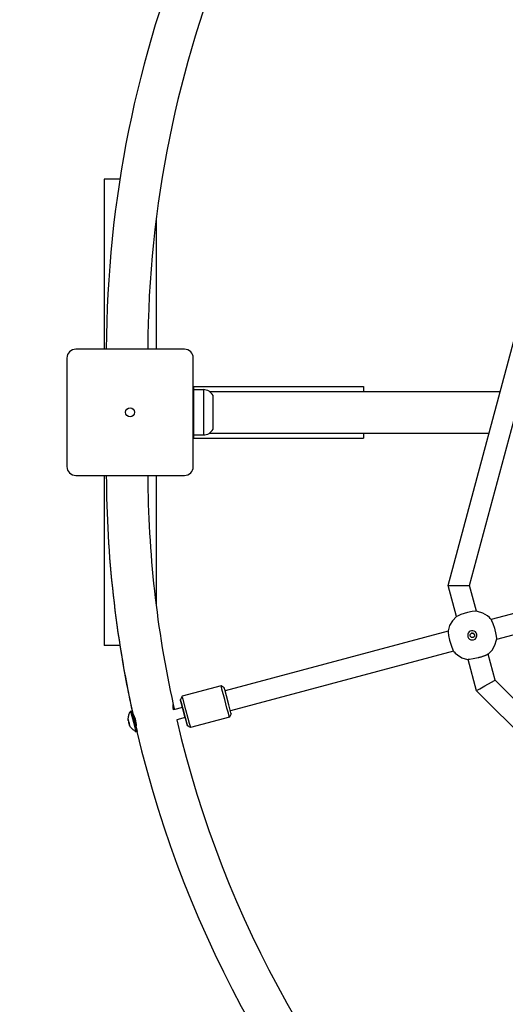
# Model space of a CAD drawing. Units: millimetres. Extents: x 1571 to 7071, y -2713 to 2787.
# Drawn here: x 3336 to 3710, y -420 to 340 of the extents above; entities that cross this region are included whole.
import ezdxf

# ---------------------------------------------------------------- set-up
doc = ezdxf.new("R2010")
doc.units = ezdxf.units.MM

# ---------------------------------------------------------------- blocks, each defined once
blk = doc.blocks.new('СК-04-01')
for p, q in [((245.3, -133.63), (399.3, 441.1)), ((261.86, -133.63), (413.64, 432.82)), ((-17, 180), (-20, 180)), ((-20, 180), (-20, 48.75)), ((-7.89, 180), (-17, 180)), ((20, 148.49), (20, 48.75)), ((41.9, 48.75), (-41.9, 48.75)), ((-48.75, 41.9), (-48.75, -41.9)), ((48.75, -41.9), (48.75, 41.9)), ((48.75, 20), (180, 20)), ((49, 20), (48.75, 20)), ((48.75, 20), (49, 20)), ((49, 20), (49, -20)), ((49, 17.5), (56.5, 17.5)), ((56.5, 17.5), (56.5, 0.07)), ((56.5, 17.5), (56.5, -17.5)), ((61.32, 16), (285.39, 16)), ((61.32, 16), (285.39, 16)), ((180, 20), (180, 17)), ((180, 17), (180, 16)), ((64, -13), (64, 13)), ((56.5, 0.07), (56.5, -17.5)), ((48.75, -20), (180, -20)), ((49, -20), (48.75, -20)), ((48.75, -20), (49, -20)), ((49, -17.5), (56.5, -17.5)), ((56.5, -17.5), (56.5, -17.5)), ((61.32, -16), (276.82, -16)), ((61.32, -16), (276.82, -16)), ((180, -16), (180, -17)), ((180, -17), (180, -20)), ((-41.9, -48.75), (41.9, -48.75)), ((-20, -48.75), (-20, -180)), ((20, -48.75), (20, -148.49)), ((457.72, -112.06), (278.51, -160.08)), ((461.86, -127.51), (282.65, -175.53)), ((251.75, -157.69), (245.3, -133.63)), ((245.3, -133.63), (246.09, -133.63)), ((245.3, -133.63), (245.3, -133.63)), ((245.3, -133.63), (245.3, -133.63)), ((246.09, -133.63), (248.45, -133.62)), ((248.45, -133.62), (252.67, -133.62)), ((252.67, -133.62), (258.76, -133.62)), ((258.76, -133.62), (261.39, -133.63)), ((261.39, -133.63), (261.86, -133.63)), ((267.2, -153.55), (261.86, -133.63)), ((261.86, -133.63), (261.86, -133.63)), ((251.75, -157.69), (248.7, -160.91)), ((252.52, -157.33), (251.75, -157.69)), ((251.75, -157.69), (251.75, -157.69)), ((255.12, -156.25), (252.52, -157.33)), ((260.19, -154.68), (255.12, -156.25)), ((263.82, -153.95), (260.19, -154.68)), ((266.4, -153.62), (263.82, -153.95)), ((267.2, -153.55), (266.4, -153.62)), ((268, -153.71), (267.2, -153.55)), ((267.2, -153.55), (267.2, -153.55)), ((272.19, -155.15), (268, -153.71)), ((275.58, -157.25), (272.19, -155.15)), ((277.09, -158.56), (275.58, -157.25)), ((277.79, -159.27), (277.09, -158.56)), ((278.13, -159.63), (277.79, -159.27)), ((278.29, -159.82), (278.13, -159.63)), ((246.48, -164.75), (245.24, -168.88)), ((248.7, -160.91), (246.48, -164.75)), ((278.37, -159.92), (278.29, -159.82)), ((278.41, -159.96), (278.37, -159.92)), ((278.43, -159.99), (278.41, -159.96)), ((278.44, -160), (278.43, -159.99)), ((278.45, -160.01), (278.44, -160)), ((278.46, -160.01), (278.45, -160.01)), ((278.46, -160.02), (278.46, -160.01)), ((278.47, -160.02), (278.46, -160.02)), ((278.47, -160.03), (278.47, -160.02)), ((278.48, -160.04), (278.47, -160.03)), ((278.47, -160.03), (278.47, -160.03)), ((278.47, -160.03), (278.47, -160.03)), ((278.47, -160.03), (278.47, -160.03)), ((278.49, -160.05), (278.48, -160.04)), ((278.48, -160.04), (278.48, -160.04)), ((278.51, -160.08), (278.49, -160.05)), ((278.51, -160.08), (278.51, -160.08)), ((278.51, -160.08), (278.85, -160.81)), ((278.85, -160.81), (279.86, -163.21)), ((279.86, -163.21), (281.01, -166.61)), ((281.01, -166.61), (282.15, -171.5)), ((245.22, -169), (73.22, -215.08)), ((245.23, -168.95), (245.22, -168.97)), ((245.22, -168.97), (245.22, -168.99)), ((245.22, -168.99), (245.22, -169)), ((245.22, -169), (245.22, -169)), ((245.22, -169), (245.29, -169.8)), ((245.22, -169), (245.22, -169)), ((245.24, -168.88), (245.23, -168.9)), ((245.23, -168.9), (245.23, -168.91)), ((245.23, -168.91), (245.23, -168.92)), ((245.23, -168.92), (245.23, -168.92)), ((245.23, -168.92), (245.23, -168.92)), ((245.23, -168.92), (245.23, -168.93)), ((245.23, -168.93), (245.23, -168.93)), ((245.23, -168.93), (245.23, -168.94)), ((245.23, -168.94), (245.23, -168.95)), ((245.29, -169.8), (245.63, -172.38)), ((245.63, -172.38), (246.34, -175.9)), ((263.35, -170.61), (262.71, -171.02)), ((264.1, -170.52), (263.35, -170.61)), ((264.82, -170.74), (264.1, -170.52)), ((282.15, -171.5), (282.55, -174.37)), ((282.55, -174.37), (282.65, -175.51)), ((-17, -180), (-20, -180)), ((-7.89, -180), (-17, -180)), ((246.34, -175.9), (247.79, -180.7)), ((247.79, -180.7), (248.88, -183.4)), ((279.17, -183.62), (281.39, -179.78)), ((281.39, -179.78), (282.63, -175.64)), ((282.63, -175.64), (282.64, -175.62)), ((282.64, -175.58), (282.65, -175.56)), ((282.64, -175.59), (282.64, -175.58)), ((282.64, -175.6), (282.64, -175.59)), ((282.64, -175.59), (282.64, -175.59)), ((282.64, -175.61), (282.64, -175.6)), ((282.64, -175.6), (282.64, -175.6)), ((282.64, -175.62), (282.64, -175.61)), ((282.64, -175.61), (282.64, -175.61)), ((282.64, -175.61), (282.64, -175.61)), ((282.65, -175.51), (282.65, -175.53)), ((282.65, -175.54), (282.65, -175.53)), ((282.65, -175.53), (282.65, -175.53)), ((282.65, -175.56), (282.65, -175.54)), ((249.36, -184.45), (77.37, -230.54)), ((248.88, -183.4), (249.35, -184.43)), ((249.35, -184.43), (249.36, -184.45)), ((249.36, -184.45), (249.36, -184.45)), ((249.36, -184.45), (249.36, -184.46)), ((249.36, -184.46), (249.36, -184.46)), ((249.36, -184.46), (249.37, -184.46)), ((249.37, -184.46), (249.37, -184.47)), ((249.37, -184.47), (249.38, -184.48)), ((249.38, -184.48), (249.39, -184.49)), ((249.39, -184.49), (249.39, -184.49)), ((249.39, -184.49), (249.39, -184.49)), ((249.39, -184.49), (249.39, -184.5)), ((249.39, -184.5), (249.4, -184.5)), ((249.4, -184.5), (249.4, -184.5)), ((249.4, -184.5), (249.4, -184.5)), ((249.4, -184.5), (249.4, -184.51)), ((249.4, -184.51), (249.41, -184.52)), ((249.41, -184.52), (249.41, -184.52)), ((249.41, -184.52), (249.42, -184.52)), ((249.42, -184.52), (249.43, -184.54)), ((249.43, -184.54), (249.45, -184.56)), ((249.45, -184.56), (249.49, -184.61)), ((249.49, -184.61), (249.58, -184.71)), ((249.58, -184.71), (249.75, -184.9)), ((249.75, -184.9), (250.1, -185.29)), ((250.1, -185.29), (250.83, -186.02)), ((250.83, -186.02), (252.4, -187.37)), ((252.4, -187.37), (255.94, -189.5)), ((255.94, -189.5), (260.16, -190.89)), ((268.59, -189.61), (264.67, -190.47)), ((276.12, -186.84), (279.17, -183.62)), ((281.46, -206.76), (276.12, -186.84)), ((260.16, -190.89), (260.67, -190.98)), ((267.11, -215.04), (260.67, -190.98)), ((260.67, -190.98), (260.67, -190.98)), ((260.68, -190.98), (260.67, -190.98)), ((261.75, -190.88), (260.68, -190.98)), ((264.67, -190.47), (261.75, -190.88)), ((70.12, -211.26), (40.18, -219.28)), ((70.13, -211.27), (70.12, -211.26)), ((70.12, -211.26), (70.12, -211.26)), ((72.57, -212.67), (70.12, -211.26)), ((70.4, -212.26), (70.13, -211.27)), ((70.81, -213.78), (70.4, -212.26)), ((72.8, -213.52), (72.57, -212.67)), ((72.57, -212.67), (72.57, -212.67)), ((269.84, -213.47), (273.5, -211.35)), ((273.5, -211.35), (278.77, -208.31)), ((278.77, -208.31), (281.05, -207)), ((281.05, -207), (281.46, -206.76)), ((696.13, -621.43), (281.46, -206.76)), ((40.18, -219.28), (38.76, -221.73)), ((40.18, -219.29), (40.18, -219.28)), ((40.18, -219.28), (40.18, -219.28)), ((40.45, -220.29), (40.18, -219.29)), ((40.87, -221.82), (40.45, -220.29)), ((72.96, -221.8), (70.81, -213.78)), ((72.97, -214.13), (72.8, -213.52)), ((74.23, -218.82), (72.97, -214.13)), ((76.12, -225.87), (74.23, -218.82)), ((267.11, -215.04), (267.8, -214.65)), ((687.85, -635.78), (267.11, -215.04)), ((267.11, -215.04), (267.11, -215.04)), ((267.8, -214.65), (269.84, -213.47)), ((33.25, -225.76), (33.21, -226.32)), ((33.21, -226.32), (33.21, -227.83)), ((33.21, -227.83), (33.46, -229.88)), ((33.26, -225.76), (33.25, -225.76)), ((33.26, -225.76), (33.26, -225.76)), ((33.26, -225.76), (33.26, -225.76)), ((33.26, -226.38), (33.26, -225.76)), ((33.31, -227.86), (33.26, -226.38)), ((33.57, -229.85), (33.31, -227.86)), ((40.45, -228.01), (33.46, -229.88)), ((38.99, -222.58), (38.76, -221.73)), ((38.76, -221.73), (38.76, -221.73)), ((38.76, -221.73), (38.97, -222.5)), ((38.97, -222.5), (39.58, -224.79)), ((39.16, -223.2), (38.99, -222.58)), ((40.43, -227.93), (39.16, -223.2)), ((39.58, -224.79), (40.44, -228.01)), ((40.07, -226.6), (40.06, -226.56)), ((40.06, -226.56), (40.26, -227.32)), ((40.44, -228.01), (40.07, -226.6)), ((40.26, -227.32), (40.87, -229.57)), ((42.32, -234.95), (40.43, -227.93)), ((43.02, -229.84), (40.87, -221.82)), ((74.71, -228.34), (72.96, -221.8)), ((77.19, -229.9), (76.12, -225.87)), ((0.27, -230.71), (1.24, -230.45)), ((0.27, -230.71), (0.27, -230.71)), ((0.27, -230.71), (0.28, -230.76)), ((0.28, -230.76), (0.59, -231.91)), ((0.59, -231.91), (1.31, -234.6)), ((1.33, -230.81), (1.24, -230.45)), ((1.24, -230.45), (1.25, -230.5)), ((1.25, -230.5), (1.55, -231.65)), ((1.31, -234.6), (2.57, -239.31)), ((1.95, -233.11), (1.33, -230.81)), ((1.55, -231.65), (2.27, -234.35)), ((1.95, -233.11), (2.3, -233.01)), ((1.95, -233.11), (1.96, -233.14)), ((1.96, -233.14), (2.24, -234.21)), ((2.08, -232.69), (1.99, -232.58)), ((1.99, -232.58), (1.99, -232.58)), ((1.99, -232.58), (1.99, -232.58)), ((1.99, -232.58), (1.99, -232.58)), ((1.99, -232.58), (2.03, -232.65)), ((2.03, -232.65), (2.11, -232.8)), ((2.85, -233.91), (2.08, -232.69)), ((2.11, -232.8), (2.25, -233.03)), ((2.24, -234.21), (2.93, -236.8)), ((2.27, -234.35), (3.53, -239.05)), ((4.2, -236.98), (2.85, -233.91)), ((40.87, -229.57), (41.96, -233.63)), ((41.96, -233.63), (42.06, -234)), ((42.06, -234), (42.81, -236.82)), ((43.39, -238.97), (42.32, -234.95)), ((44.77, -236.38), (43.02, -229.84)), ((76.59, -235.4), (46.65, -243.43)), ((75.78, -232.34), (74.71, -228.34)), ((76.39, -234.64), (75.78, -232.34)), ((76.59, -235.4), (76.39, -234.64)), ((78.01, -232.96), (76.59, -235.4)), ((76.59, -235.4), (76.59, -235.4)), ((77.81, -232.19), (77.19, -229.9)), ((78.01, -232.96), (77.81, -232.19)), ((-1.53, -237.65), (-1.58, -237.31)), ((-1.46, -238), (-1.53, -237.65)), ((-1.37, -238.34), (-1.46, -238)), ((-0.9, -240), (-0.97, -239.6)), ((-0.82, -240.38), (-0.9, -240)), ((-0.72, -240.77), (-0.82, -240.38)), ((-0.4, -241.98), (-0.39, -241.93)), ((-0.38, -242.03), (-0.4, -241.98)), ((-0.39, -241.93), (-0.36, -241.87)), ((-0.35, -242.07), (-0.38, -242.03)), ((-0.3, -242.1), (-0.35, -242.07)), ((-0.24, -242.13), (-0.3, -242.1)), ((2.57, -239.31), (4.02, -244.74)), ((2.93, -236.8), (4.02, -240.85)), ((3.53, -239.05), (4.99, -244.48)), ((4.02, -240.85), (4.73, -243.48)), ((4.87, -241.07), (4.2, -236.98)), ((4.76, -243.6), (4.87, -241.07)), ((42.52, -235.73), (35.93, -237.5)), ((42.7, -236.43), (42.51, -235.74)), ((42.51, -235.74), (43.8, -240.53)), ((42.91, -237.18), (42.7, -236.43)), ((42.81, -236.82), (42.91, -237.18)), ((44, -241.25), (43.39, -238.97)), ((43.8, -240.53), (44.18, -241.94)), ((44.2, -242.01), (44, -241.25)), ((44.18, -241.94), (44.2, -242.01)), ((46.65, -243.43), (44.2, -242.01)), ((45.84, -240.37), (44.77, -236.38)), ((46.45, -242.66), (45.84, -240.37)), ((46.65, -243.43), (46.45, -242.66)), ((4.02, -244.74), (4.5, -246.49)), ((4.5, -246.49), (4.54, -246.65)), ((4.54, -246.65), (5.17, -246.48)), ((4.54, -246.65), (4.54, -246.65)), ((4.73, -243.48), (4.76, -243.6)), ((4.99, -244.48), (5.46, -246.23)), ((5.46, -246.23), (5.51, -246.39)), ((46.65, -243.43), (46.65, -243.43))]:
    blk.add_line(p, q)
blk.add_circle((0, 0), 3.5)
for centre, radius, start, end in [((855, 45), 873.39, 135.36081, 179.75399), ((855, 45), 873.39, 135.36081, 179.75399), ((855, 45), 841.39, 135.27239, 179.74464), ((-41.9, 41.9), 6.85, 90, 180), ((41.9, 41.9), 6.85, 0, 90), ((56.5, 9), 8.5, 28.07249, 90), ((56.5, -9), 8.5, 270, 331.92751), ((-41.9, -41.9), 6.85, 180, 270), ((41.9, -41.9), 6.85, 270, 0), ((855, -45), 873.39, 180.24601, 192.43496), ((855, -45), 873.39, 180.24601, 192.43496), ((855, -45), 873.39, 180.24601, 192.40231), ((855, -45), 841.39, 180.25536, 192.40584), ((263.94, -172.26), 1.75, 315.23825, 330.00167), ((855, -45), 841.39, 192.40584, 192.68071), ((855, -45), 841.39, 193.22583, 256.74488), ((855, -45), 873.39, 193.3376, 256.4362), ((855, -45), 873.39, 193.3376, 256.4362), ((855, -45), 873.39, 193.3376, 256.4362)]:
    blk.add_arc(centre, radius, start, end)
for major_axis, start_param, end_param in [((-2.52, 2.52), 4.18879, 8.901179), ((2.52, -2.52), 5.759587, 7.330383)]:
    blk.add_ellipse((263.95, -172.25), major_axis=major_axis, ratio=0.999999, start_param=start_param, end_param=end_param)
blk.add_ellipse((263.95, -172.25), major_axis=(-1.24, 1.24), ratio=0.999999)
for points, knots in [([(265.63, -171.81), (265.61, -171.72), (265.56, -171.59), (265.46, -171.39), (265.35, -171.21), (265.21, -171.05), (265.03, -170.89), (264.9, -170.79), (264.82, -170.74)], [0, 0, 0, 0, 1.675122, 2.87207, 4.308099, 5.786641, 7.068652, 9, 9, 9, 9]), ([(265.63, -171.81), (265.65, -171.89), (265.68, -172.03), (265.69, -172.25), (265.68, -172.46), (265.65, -172.67), (265.57, -172.9), (265.5, -173.05), (265.46, -173.14)], [0, 0, 0, 0, 1.675122, 2.87207, 4.308099, 5.786641, 7.068652, 9, 9, 9, 9]), ([(276.12, -186.84), (276.12, -186.84), (276.09, -186.86), (275.96, -186.92), (275.76, -187.01), (275.54, -187.11), (275.3, -187.22), (274.99, -187.36), (274.54, -187.56), (273.95, -187.8), (273.24, -188.09), (272.54, -188.35), (271.7, -188.65), (270.84, -188.95), (269.93, -189.23), (269.2, -189.44), (268.76, -189.56), (268.59, -189.61)], [0, 0, 0, 0, 1.306179, 2.614774, 3.705869, 4.688538, 5.489622, 6.29116, 7.602166, 9.155279, 10.407081, 11.895512, 13.074561, 14.686936, 16.067342, 17.229151, 18, 18, 18, 18]), ([(0.27, -230.71), (0.02, -231.1), (-0.2, -231.49), (-0.61, -232.31), (-0.79, -232.73), (-1.1, -233.59), (-1.23, -234.03), (-1.45, -234.92), (-1.53, -235.37), (-1.64, -236.27), (-1.68, -236.72), (-1.68, -237.17)], [0, 0, 0, 0, 3.4, 3.4, 6.8, 6.8, 10.2, 10.2, 13.6, 13.6, 16.960077, 16.960077, 16.960077, 16.960077]), ([(-1.68, -237.2), (-1.67, -237.24), (-1.63, -237.28), (-1.56, -237.32), (-1.53, -237.33)], [0, 0, 0, 0, 3.050558, 5, 5, 5, 5]), ([(-1.53, -237.33), (-1.51, -237.53), (-1.47, -237.82), (-1.4, -238.2), (-1.34, -238.47), (-1.27, -238.75), (-1.18, -239.04), (-1.04, -239.43), (-0.93, -239.71), (-0.84, -239.89)], [0, 0, 0, 0, 2.285687, 3.251548, 4.289438, 5.41938, 6.569342, 7.726044, 10, 10, 10, 10]), ([(-0.84, -239.89), (-0.83, -240.07), (-0.8, -240.32), (-0.74, -240.65), (-0.69, -240.89), (-0.63, -241.14), (-0.55, -241.39), (-0.43, -241.73), (-0.32, -241.97), (-0.24, -242.13)], [0, 0, 0, 0, 2.285687, 3.251548, 4.289438, 5.41938, 6.569342, 7.726044, 10, 10, 10, 10]), ([(4.54, -246.65), (4.13, -246.44), (3.74, -246.21), (2.98, -245.7), (2.61, -245.43), (1.91, -244.84), (1.58, -244.53), (0.95, -243.86), (0.65, -243.52), (0.1, -242.79), (-0.15, -242.42), (-0.38, -242.03)], [0, 0, 0, 0, 3.4, 3.4, 6.8, 6.8, 10.2, 10.2, 13.6, 13.6, 16.955475, 16.955475, 16.955475, 16.955475])]:
    blk.add_open_spline(points, degree=3, knots=knots)
blk.add_open_spline([(-1.68, -237.2), (-1.68, -237.19), (-1.68, -237.18), (-1.68, -237.17)], degree=3)

msp = doc.modelspace()

# ---------------------------------------------------------------- linework, layer by layer
msp.add_circle((4320.872, 37.201), 2750)

# ---------------------------------------------------------------- block references
msp.add_blockref('СК-04-01', (3420.872, 37.201))

doc.saveas('drawing.dxf')
